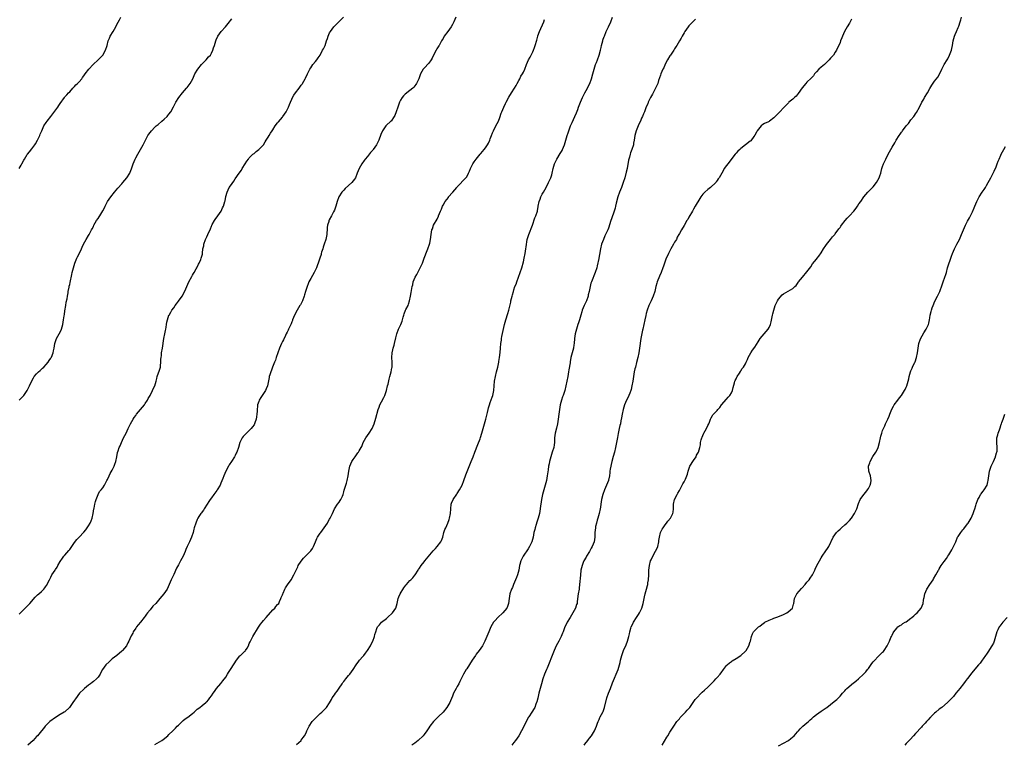
# Model space of a CAD drawing. Units: inches. Extents: x 2523000 to 2526000, y 1560000 to 1563000.
# Drawn here: x 2523778 to 2524195, y 1562095 to 1562402 of the extents above; entities that cross this region are included whole.
import ezdxf

# ---------------------------------------------------------------- set-up
doc = ezdxf.new("R2010")
doc.units = ezdxf.units.IN
doc.header["$MEASUREMENT"] = 0
doc.layers.add('LD25231560_2ft', color=150, linetype='Continuous')

msp = doc.modelspace()

# ---------------------------------------------------------------- linework, layer by layer
at = {"layer": 'LD25231560_2ft'}
for points, elevation in [([(2523777.56, 1562339), (2523778.42, 1562340.42), (2523778.76, 1562341), (2523779.54, 1562342.46), (2523779.85, 1562343), (2523781, 1562344.85), (2523781.11, 1562345), (2523781.96, 1562346.04), (2523783, 1562347.29), (2523784.19, 1562349), (2523784.5, 1562349.5), (2523785.32, 1562351), (2523786.33, 1562353), (2523786.54, 1562353.46), (2523787.15, 1562355), (2523788.05, 1562357), (2523789, 1562358.39), (2523789.46, 1562359), (2523791.07, 1562361), (2523791.92, 1562362.08), (2523793.98, 1562365), (2523794.42, 1562365.58), (2523795, 1562366.53), (2523796.8, 1562369), (2523797, 1562369.26), (2523797.84, 1562370.16), (2523798.54, 1562371), (2523799, 1562371.48), (2523800.35, 1562373), (2523801, 1562373.62), (2523801.66, 1562374.34), (2523802.36, 1562375), (2523803, 1562375.69), (2523804.13, 1562377), (2523804.46, 1562377.54), (2523805, 1562378.22), (2523805.54, 1562379), (2523807.05, 1562381), (2523808.89, 1562383), (2523811.02, 1562385), (2523812.01, 1562385.99), (2523812.96, 1562387), (2523814.21, 1562389), (2523814.83, 1562391), (2523815.32, 1562393), (2523815.85, 1562394.15), (2523816.15, 1562395), (2523817.34, 1562397), (2523817.99, 1562398.01), (2523818.53, 1562399), (2523819, 1562399.92), (2523820.09, 1562401.91), (2523820.64, 1562403)], 6622), ([(2523777.62, 1562150.38), (2523778.17, 1562151), (2523779, 1562151.9), (2523780.56, 1562153.44), (2523781, 1562153.81), (2523781.59, 1562154.41), (2523782.13, 1562155), (2523784.36, 1562157.64), (2523785.39, 1562158.61), (2523785.87, 1562159), (2523787, 1562160.05), (2523787.99, 1562161), (2523788.46, 1562161.54), (2523789, 1562162.4), (2523789.25, 1562162.75), (2523789.75, 1562163.75), (2523790.42, 1562165), (2523791, 1562166.13), (2523791.5, 1562167), (2523792.79, 1562169), (2523793, 1562169.38), (2523793.64, 1562170.36), (2523794.02, 1562171), (2523795, 1562172.73), (2523795.89, 1562174.11), (2523796.58, 1562175), (2523797, 1562175.46), (2523798.64, 1562177.36), (2523799, 1562177.8), (2523799.86, 1562179), (2523801, 1562180.74), (2523801.98, 1562182.02), (2523803, 1562183.03), (2523805, 1562185.1), (2523805.84, 1562186.16), (2523807, 1562187.83), (2523807.71, 1562189), (2523808.12, 1562189.88), (2523808.52, 1562191), (2523808.98, 1562193), (2523809.26, 1562195), (2523809.34, 1562195.34), (2523809.65, 1562197), (2523809.91, 1562198.09), (2523810.21, 1562199), (2523810.98, 1562201.02), (2523811.63, 1562202.37), (2523812.3, 1562203), (2523813, 1562203.91), (2523813.73, 1562205), (2523814.77, 1562207), (2523815, 1562207.38), (2523815.64, 1562209), (2523816.11, 1562209.89), (2523817, 1562211.38), (2523817.77, 1562213), (2523818.08, 1562213.92), (2523818.55, 1562215), (2523819, 1562217), (2523819.23, 1562218.77), (2523819.55, 1562219.55), (2523819.97, 1562221), (2523820.31, 1562221.69), (2523820.87, 1562223), (2523821.83, 1562225), (2523822.88, 1562227), (2523823.71, 1562229), (2523824.11, 1562229.89), (2523824.68, 1562231), (2523825.87, 1562233), (2523826.33, 1562233.67), (2523827, 1562234.49), (2523827.32, 1562235), (2523828.94, 1562237), (2523830.61, 1562239), (2523831, 1562239.51), (2523831.94, 1562241), (2523832.27, 1562241.73), (2523833, 1562242.96), (2523834, 1562245), (2523834.3, 1562245.7), (2523835.04, 1562247), (2523835.6, 1562249), (2523835.81, 1562250.19), (2523836.04, 1562251), (2523837, 1562253.68), (2523837.38, 1562255), (2523837.44, 1562255.44), (2523837.62, 1562257), (2523837.62, 1562258.38), (2523837.68, 1562259), (2523837.83, 1562259.83), (2523837.9, 1562261), (2523838.25, 1562263), (2523838.88, 1562267), (2523839.31, 1562269), (2523839.56, 1562270.44), (2523839.67, 1562271), (2523839.8, 1562271.8), (2523839.94, 1562273), (2523840.09, 1562273.91), (2523840.34, 1562275), (2523841, 1562276.91), (2523841.03, 1562277), (2523841.82, 1562278.18), (2523842.26, 1562279), (2523843, 1562280), (2523843.69, 1562281), (2523844.26, 1562281.74), (2523845, 1562282.88), (2523846.54, 1562285), (2523847.44, 1562286.56), (2523848.11, 1562288.11), (2523849.44, 1562291), (2523850.68, 1562293.32), (2523851, 1562293.82), (2523851.44, 1562294.56), (2523851.72, 1562295), (2523852.58, 1562296.58), (2523852.8, 1562297), (2523853.46, 1562298.54), (2523853.76, 1562299), (2523854.45, 1562300.45), (2523854.7, 1562301), (2523855.19, 1562302.81), (2523855.22, 1562303), (2523855.22, 1562303.22), (2523855.4, 1562305), (2523855.71, 1562306.29), (2523855.82, 1562307), (2523856.52, 1562309), (2523857, 1562310.13), (2523857.47, 1562311), (2523857.8, 1562311.8), (2523858.37, 1562313), (2523858.58, 1562313.42), (2523859, 1562314.65), (2523859.12, 1562314.88), (2523859.14, 1562315), (2523859.3, 1562315.3), (2523860.26, 1562317), (2523860.56, 1562317.45), (2523861.71, 1562319), (2523863.1, 1562321), (2523863.71, 1562322.29), (2523864.08, 1562323), (2523864.69, 1562325), (2523864.75, 1562325.25), (2523865.09, 1562327.09), (2523865.57, 1562329), (2523866.06, 1562329.94), (2523866.55, 1562331), (2523867, 1562331.68), (2523868.39, 1562333.61), (2523869, 1562334.63), (2523870.72, 1562337), (2523871.65, 1562338.35), (2523872.03, 1562339), (2523873.24, 1562341), (2523873.93, 1562342.07), (2523874.62, 1562343), (2523875, 1562343.45), (2523876.52, 1562345), (2523876.77, 1562345.23), (2523877, 1562345.4), (2523877.84, 1562346.16), (2523879.03, 1562347), (2523880.95, 1562349), (2523881.69, 1562350.31), (2523882.2, 1562351), (2523883, 1562352.3), (2523883.45, 1562353), (2523884.03, 1562353.97), (2523884.7, 1562355), (2523885, 1562355.41), (2523885.96, 1562357), (2523887, 1562358.28), (2523887.3, 1562358.7), (2523889, 1562360.69), (2523889.24, 1562361), (2523890.58, 1562363), (2523891, 1562363.75), (2523891.6, 1562365), (2523891.99, 1562366.01), (2523892.4, 1562367), (2523893, 1562368.3), (2523893.3, 1562369), (2523893.91, 1562370.09), (2523894.53, 1562371), (2523896.07, 1562373), (2523897, 1562374.31), (2523897.31, 1562374.69), (2523897.5, 1562375), (2523898.66, 1562377), (2523898.76, 1562377.24), (2523899.69, 1562379), (2523900.63, 1562381), (2523901, 1562381.59), (2523901.94, 1562383), (2523903, 1562384.32), (2523903.56, 1562385), (2523904.16, 1562385.84), (2523904.93, 1562387), (2523906.01, 1562389), (2523906.34, 1562389.66), (2523907.05, 1562391), (2523907.73, 1562393), (2523908.04, 1562393.96), (2523908.35, 1562395), (2523909, 1562396.44), (2523909.31, 1562397), (2523910.84, 1562399), (2523911, 1562399.18), (2523912.94, 1562401.06), (2523914.87, 1562403)], 6626), ([(2523777.65, 1562241), (2523778.35, 1562241.65), (2523779.53, 1562243), (2523780.95, 1562245), (2523781.98, 1562247), (2523782.91, 1562249.09), (2523783.63, 1562250.37), (2523784.01, 1562251), (2523785, 1562252.16), (2523785.8, 1562253), (2523786.43, 1562253.57), (2523787, 1562254.06), (2523787.47, 1562254.53), (2523788, 1562255), (2523789, 1562256.03), (2523789.86, 1562257), (2523790.29, 1562257.71), (2523791, 1562258.77), (2523791.13, 1562259), (2523791.23, 1562259.23), (2523791.96, 1562261), (2523792.13, 1562261.87), (2523792.44, 1562263), (2523792.76, 1562265), (2523793.3, 1562266.7), (2523793.43, 1562267), (2523794.57, 1562269), (2523795.38, 1562270.62), (2523795.54, 1562271), (2523796.04, 1562273), (2523796.36, 1562275), (2523796.64, 1562276.64), (2523796.76, 1562277.24), (2523797, 1562278.72), (2523797.33, 1562281), (2523797.56, 1562282.44), (2523797.86, 1562283.86), (2523798.06, 1562285), (2523798.34, 1562286.34), (2523798.41, 1562287), (2523798.79, 1562288.79), (2523798.83, 1562289.17), (2523799, 1562289.87), (2523799.18, 1562290.82), (2523799.87, 1562294.13), (2523800.08, 1562295), (2523800.59, 1562297), (2523801.1, 1562298.9), (2523802.02, 1562301), (2523802.36, 1562301.64), (2523803, 1562302.94), (2523803.98, 1562305), (2523804.24, 1562305.76), (2523804.85, 1562307), (2523805.96, 1562309), (2523807, 1562310.58), (2523807.26, 1562311), (2523808.28, 1562313), (2523808.49, 1562313.51), (2523809, 1562314.51), (2523809.22, 1562315), (2523810.34, 1562317), (2523811, 1562317.9), (2523811.44, 1562318.56), (2523811.72, 1562319), (2523812.96, 1562321.04), (2523813.66, 1562322.34), (2523813.97, 1562323), (2523815.03, 1562325), (2523816.38, 1562327), (2523817.99, 1562329), (2523819.38, 1562330.62), (2523821, 1562332.45), (2523821.54, 1562333), (2523823.17, 1562335), (2523824.39, 1562337), (2523824.59, 1562337.41), (2523825.11, 1562338.89), (2523825.79, 1562341), (2523826.68, 1562343), (2523827, 1562343.52), (2523827.8, 1562345), (2523829, 1562347), (2523830.13, 1562349), (2523831.02, 1562350.98), (2523832.13, 1562353), (2523832.5, 1562353.5), (2523833, 1562354.28), (2523833.55, 1562355), (2523835, 1562356.51), (2523835.52, 1562357), (2523836.37, 1562357.63), (2523838.02, 1562359), (2523839, 1562359.85), (2523840.21, 1562361), (2523840.58, 1562361.42), (2523841, 1562361.95), (2523841.78, 1562363), (2523842.95, 1562365.05), (2523843.97, 1562367), (2523845.18, 1562369), (2523846.69, 1562371), (2523848.47, 1562373), (2523848.7, 1562373.3), (2523849.58, 1562374.42), (2523849.99, 1562375), (2523851.05, 1562377), (2523851.66, 1562378.34), (2523851.98, 1562379), (2523853.15, 1562381), (2523854.73, 1562383), (2523855, 1562383.3), (2523856.68, 1562385), (2523857.79, 1562386.21), (2523858.54, 1562387), (2523859, 1562387.8), (2523859.6, 1562389), (2523859.91, 1562390.09), (2523860.21, 1562391), (2523860.78, 1562393), (2523861, 1562393.5), (2523861.62, 1562395), (2523863.14, 1562397), (2523864.91, 1562399), (2523866.56, 1562401), (2523867, 1562401.6), (2523867.64, 1562402.36)], 6624), ([(2523962.4, 1562403), (2523961.59, 1562401), (2523961, 1562399.9), (2523960.47, 1562399), (2523959, 1562397), (2523957.5, 1562395), (2523957, 1562394.02), (2523956.63, 1562393.37), (2523956.39, 1562393), (2523955.31, 1562391), (2523955.17, 1562390.83), (2523954.39, 1562389.61), (2523954.13, 1562389), (2523953, 1562386.93), (2523952.35, 1562385.65), (2523951.96, 1562385), (2523951, 1562383.59), (2523949, 1562381.39), (2523948.62, 1562381), (2523947.47, 1562379), (2523947, 1562377.79), (2523946.71, 1562377), (2523945.78, 1562375), (2523945.46, 1562374.54), (2523944.6, 1562373.4), (2523944.24, 1562373), (2523943, 1562371.96), (2523941, 1562370.4), (2523940.29, 1562369.71), (2523939.66, 1562369), (2523939, 1562367.88), (2523938.55, 1562367), (2523938.16, 1562365.84), (2523937.8, 1562365), (2523937.09, 1562363), (2523936.52, 1562361.48), (2523936.32, 1562361), (2523935, 1562359.09), (2523934.92, 1562359), (2523932.87, 1562357.13), (2523932.74, 1562357), (2523931.31, 1562355), (2523930.67, 1562353.33), (2523929.87, 1562351), (2523928.88, 1562349), (2523927.47, 1562347), (2523927.26, 1562346.74), (2523926.3, 1562345.7), (2523925, 1562344.14), (2523924.08, 1562343), (2523923.65, 1562342.35), (2523922.58, 1562341), (2523921.43, 1562339), (2523920.71, 1562337), (2523919.89, 1562335), (2523919.53, 1562334.47), (2523919, 1562333.77), (2523918.37, 1562333), (2523915.53, 1562330.47), (2523915, 1562329.87), (2523914.56, 1562329.44), (2523914.17, 1562329), (2523912.92, 1562327), (2523912.2, 1562325), (2523911.65, 1562323), (2523911, 1562321.38), (2523910.65, 1562320.65), (2523909.73, 1562319), (2523908.78, 1562317.22), (2523908.7, 1562317), (2523908.6, 1562316.6), (2523908.09, 1562315), (2523907.96, 1562314.04), (2523907.91, 1562313), (2523907.83, 1562311.83), (2523907.75, 1562311), (2523907.35, 1562309), (2523906.74, 1562307), (2523906.32, 1562305.68), (2523906.07, 1562305), (2523905.62, 1562303.62), (2523905.46, 1562303), (2523905.39, 1562302.61), (2523904.91, 1562301.09), (2523904.87, 1562301), (2523904.2, 1562299), (2523903.81, 1562298.19), (2523903.41, 1562297), (2523903, 1562296.12), (2523902.51, 1562295), (2523901, 1562292.44), (2523900.23, 1562291), (2523899.86, 1562290.14), (2523899.42, 1562289), (2523898.82, 1562287), (2523898.41, 1562285.59), (2523898.21, 1562285), (2523897.49, 1562283), (2523897.33, 1562282.67), (2523896.65, 1562281.35), (2523896.44, 1562281), (2523895.22, 1562279), (2523894.17, 1562277), (2523893.35, 1562275), (2523893.27, 1562274.73), (2523893, 1562274.09), (2523892.71, 1562273.29), (2523892.17, 1562272.17), (2523891.64, 1562271), (2523891.41, 1562270.59), (2523891, 1562269.78), (2523890.66, 1562269), (2523890.35, 1562268.35), (2523889.45, 1562266.55), (2523889, 1562265.73), (2523888.64, 1562265), (2523887.77, 1562263), (2523887.06, 1562261), (2523886.42, 1562259), (2523886.06, 1562257.94), (2523885.7, 1562257), (2523884.88, 1562255), (2523884.39, 1562253.61), (2523884.11, 1562253), (2523883.65, 1562251.65), (2523883.46, 1562251), (2523883.41, 1562250.59), (2523882.75, 1562247), (2523882.18, 1562245.82), (2523881.81, 1562245), (2523881, 1562243.8), (2523880.4, 1562243), (2523879.9, 1562242.1), (2523879.2, 1562241), (2523879, 1562240.36), (2523878.53, 1562239), (2523878.5, 1562238.5), (2523878.29, 1562237), (2523878.3, 1562236.3), (2523878.18, 1562235), (2523878.01, 1562233.99), (2523877.9, 1562233), (2523877.37, 1562231.37), (2523877.27, 1562231), (2523877, 1562230.57), (2523876.35, 1562229.65), (2523875.83, 1562229), (2523873.38, 1562226.62), (2523873, 1562226.2), (2523872.46, 1562225.54), (2523872.03, 1562225), (2523870.98, 1562223), (2523870.44, 1562221), (2523869.74, 1562219), (2523869.51, 1562218.49), (2523869, 1562217.62), (2523868.67, 1562217), (2523867.4, 1562215), (2523866.45, 1562213.55), (2523866.13, 1562213), (2523865.07, 1562211), (2523864.23, 1562209), (2523863.79, 1562207.79), (2523863, 1562205.8), (2523862.63, 1562205), (2523861.47, 1562203), (2523861.28, 1562202.72), (2523860.43, 1562201.57), (2523860.03, 1562201), (2523859, 1562199.69), (2523858.51, 1562199), (2523857.91, 1562198.09), (2523857.1, 1562197), (2523855.86, 1562195), (2523855.6, 1562194.4), (2523855, 1562193.71), (2523854.74, 1562193.26), (2523854.54, 1562193), (2523853.7, 1562191.69), (2523853.28, 1562191), (2523853, 1562190.48), (2523852.34, 1562189), (2523851.71, 1562187), (2523851.56, 1562186.44), (2523851.18, 1562185), (2523850.57, 1562183), (2523849.67, 1562181), (2523848.67, 1562179), (2523848.16, 1562177.84), (2523847.83, 1562177), (2523847, 1562175), (2523845.95, 1562173), (2523845, 1562171.27), (2523844.17, 1562169.83), (2523843, 1562167.28), (2523841.91, 1562165), (2523841.07, 1562162.93), (2523840.19, 1562161), (2523838.83, 1562159), (2523837.2, 1562157), (2523835.39, 1562155), (2523834.23, 1562153.77), (2523833, 1562152.32), (2523831.97, 1562151), (2523831.55, 1562150.45), (2523831, 1562149.64), (2523830.48, 1562149), (2523829, 1562147), (2523828.04, 1562145.96), (2523827.29, 1562145), (2523827, 1562144.56), (2523825.89, 1562143), (2523825.65, 1562142.35), (2523825, 1562141.24), (2523824.88, 1562141), (2523824.05, 1562139), (2523823.66, 1562138.34), (2523822.98, 1562137), (2523821.27, 1562135), (2523821, 1562134.79), (2523818.88, 1562133), (2523817, 1562131.46), (2523816.4, 1562131), (2523815.68, 1562130.32), (2523814.22, 1562129), (2523812.82, 1562127), (2523812.19, 1562125.81), (2523811.83, 1562125), (2523811, 1562123.74), (2523810.4, 1562123), (2523809, 1562121.88), (2523808.48, 1562121.52), (2523807.84, 1562121), (2523807, 1562120.38), (2523805.27, 1562119), (2523805, 1562118.72), (2523803.19, 1562117), (2523801.4, 1562114.6), (2523801, 1562114), (2523800.38, 1562113), (2523798.92, 1562111), (2523796.88, 1562109.12), (2523796.69, 1562109), (2523795, 1562108), (2523793, 1562106.76), (2523790.61, 1562105), (2523788.63, 1562103), (2523787.92, 1562102.08), (2523787.03, 1562101), (2523785.33, 1562099), (2523785, 1562098.66), (2523783.47, 1562097), (2523781.32, 1562095)], 6628), ([(2523835, 1562095.24), (2523837, 1562096.37), (2523838.02, 1562097), (2523838.57, 1562097.43), (2523840.47, 1562099), (2523841, 1562099.52), (2523842.61, 1562101), (2523843.79, 1562102.21), (2523844.49, 1562103), (2523845, 1562103.53), (2523846.52, 1562105), (2523847, 1562105.39), (2523847.92, 1562106.08), (2523849, 1562106.86), (2523851, 1562108.42), (2523851.71, 1562109), (2523853, 1562110.21), (2523854, 1562111), (2523855, 1562111.82), (2523856.57, 1562113), (2523856.8, 1562113.2), (2523857, 1562113.39), (2523857.76, 1562114.24), (2523858.34, 1562115), (2523859, 1562115.94), (2523859.67, 1562117), (2523860.24, 1562117.76), (2523861.1, 1562119), (2523863, 1562121.13), (2523863.83, 1562122.17), (2523865, 1562123.73), (2523865.82, 1562125), (2523866.25, 1562125.75), (2523867.07, 1562127), (2523868.57, 1562129.43), (2523869.58, 1562131), (2523871, 1562132.75), (2523871.25, 1562133), (2523872.18, 1562133.82), (2523873, 1562134.62), (2523873.21, 1562134.79), (2523873.4, 1562135), (2523874.03, 1562136.03), (2523874.67, 1562137), (2523875, 1562137.97), (2523875.31, 1562138.69), (2523876.44, 1562141), (2523878.93, 1562144.93), (2523879.8, 1562146.2), (2523880.39, 1562147), (2523881, 1562147.69), (2523882.1, 1562149), (2523885, 1562152.2), (2523885.8, 1562153), (2523886.29, 1562153.71), (2523887, 1562154.45), (2523887.43, 1562155), (2523887.85, 1562155.85), (2523888.39, 1562157), (2523888.54, 1562157.46), (2523889, 1562158.58), (2523889.14, 1562159), (2523889.28, 1562159.28), (2523890.03, 1562161), (2523890.38, 1562161.62), (2523891.16, 1562162.84), (2523892.68, 1562165), (2523893.91, 1562167), (2523895, 1562169.36), (2523895.49, 1562170.51), (2523895.73, 1562171), (2523897, 1562172.92), (2523897.91, 1562174.09), (2523900.78, 1562177), (2523901, 1562177.25), (2523901.75, 1562178.25), (2523902.2, 1562179), (2523903.05, 1562181), (2523903.62, 1562182.38), (2523903.93, 1562183), (2523905, 1562184.69), (2523905.22, 1562185), (2523906.03, 1562185.97), (2523908.1, 1562189), (2523908.43, 1562189.57), (2523909, 1562190.65), (2523909.2, 1562191), (2523910.2, 1562193), (2523911.06, 1562195), (2523912.32, 1562197), (2523913, 1562197.8), (2523913.49, 1562198.51), (2523913.77, 1562199), (2523914.4, 1562200.4), (2523914.69, 1562201), (2523915, 1562202.12), (2523915.17, 1562202.83), (2523915.35, 1562203.35), (2523916.1, 1562205.9), (2523916.48, 1562207), (2523916.88, 1562209), (2523917.1, 1562210.9), (2523917.6, 1562213), (2523918.46, 1562215), (2523919, 1562215.89), (2523919.74, 1562217), (2523921, 1562218.63), (2523921.27, 1562219), (2523921.56, 1562219.56), (2523922.36, 1562221), (2523922.57, 1562221.43), (2523923.19, 1562223), (2523924.34, 1562225), (2523925.72, 1562227), (2523926.93, 1562229), (2523927.85, 1562231), (2523928.61, 1562233.39), (2523929.51, 1562237), (2523929.94, 1562238.06), (2523930.28, 1562239), (2523931, 1562240.33), (2523931.91, 1562242.09), (2523932.3, 1562243), (2523933, 1562245), (2523933.55, 1562247), (2523933.72, 1562247.72), (2523934.14, 1562249.86), (2523934.41, 1562251), (2523935, 1562253), (2523935.37, 1562254.63), (2523935.43, 1562255), (2523935.42, 1562255.42), (2523935.44, 1562257), (2523935.38, 1562259), (2523935.52, 1562261), (2523935.74, 1562262.26), (2523935.92, 1562263), (2523936.29, 1562264.29), (2523936.48, 1562265), (2523937, 1562267.34), (2523937.42, 1562269), (2523938.15, 1562271), (2523939, 1562272.64), (2523939.16, 1562273), (2523939.66, 1562274.34), (2523939.85, 1562275), (2523940.16, 1562276.16), (2523940.35, 1562277), (2523940.53, 1562277.47), (2523941.14, 1562279), (2523941.27, 1562279.27), (2523942.18, 1562281), (2523942.41, 1562281.59), (2523942.84, 1562283), (2523943.24, 1562285), (2523943.49, 1562286.51), (2523943.99, 1562289), (2523944.18, 1562289.82), (2523944.39, 1562291), (2523945.16, 1562293), (2523945.84, 1562294.16), (2523947, 1562296.36), (2523947.36, 1562297), (2523947.87, 1562298.13), (2523948.31, 1562299), (2523949, 1562301), (2523950.28, 1562304.28), (2523950.6, 1562305), (2523951.28, 1562307), (2523951.38, 1562307.38), (2523951.67, 1562309), (2523951.9, 1562311), (2523952.06, 1562312.06), (2523952.28, 1562313), (2523952.5, 1562313.5), (2523952.96, 1562315), (2523954.45, 1562317.55), (2523955, 1562318.83), (2523955.09, 1562319), (2523955.93, 1562321), (2523956.27, 1562321.73), (2523956.75, 1562323), (2523957, 1562323.48), (2523957.88, 1562325), (2523959.23, 1562326.77), (2523959.37, 1562327), (2523961, 1562328.79), (2523961.15, 1562329), (2523962.01, 1562329.99), (2523962.78, 1562331), (2523963, 1562331.26), (2523966.67, 1562335), (2523967, 1562335.5), (2523967.8, 1562337), (2523968.15, 1562337.85), (2523968.58, 1562339), (2523969.63, 1562341), (2523970.21, 1562341.79), (2523971.04, 1562343), (2523972.73, 1562345), (2523973, 1562345.35), (2523974.42, 1562347), (2523975, 1562347.77), (2523975.84, 1562349), (2523976.23, 1562349.77), (2523976.81, 1562351), (2523977, 1562351.52), (2523977.49, 1562353), (2523977.89, 1562354.11), (2523978.29, 1562355), (2523979.38, 1562357), (2523979.93, 1562358.07), (2523980.4, 1562359), (2523981, 1562360.61), (2523981.58, 1562362.42), (2523981.8, 1562363), (2523982.73, 1562365), (2523983.48, 1562366.52), (2523983.7, 1562367), (2523984.81, 1562369.19), (2523985.91, 1562371), (2523987.26, 1562373), (2523987.88, 1562374.12), (2523988.38, 1562375), (2523989, 1562376.19), (2523989.45, 1562377), (2523989.97, 1562378.03), (2523990.59, 1562379), (2523991, 1562379.76), (2523991.61, 1562381), (2523992.35, 1562383), (2523993.2, 1562385), (2523993.83, 1562386.17), (2523995, 1562388.42), (2523995.26, 1562389), (2523995.74, 1562390.26), (2523996, 1562391), (2523996.67, 1562393.33), (2523997.11, 1562395), (2523997.16, 1562395.16), (2523997.83, 1562397), (2523999.6, 1562401), (2523999.91, 1562402.09)], 6630), ([(2523895, 1562095.26), (2523896.89, 1562097), (2523897, 1562097.13), (2523897.75, 1562098.25), (2523898.35, 1562099), (2523899, 1562100.2), (2523899.4, 1562101), (2523899.87, 1562102.13), (2523900.32, 1562103), (2523901.66, 1562105), (2523902.27, 1562105.73), (2523903.23, 1562106.77), (2523905, 1562108.4), (2523905.72, 1562109), (2523906.39, 1562109.61), (2523907.38, 1562110.62), (2523907.69, 1562111), (2523909, 1562112.92), (2523909.72, 1562114.28), (2523910.13, 1562115), (2523911, 1562116.25), (2523911.48, 1562117), (2523912.12, 1562117.88), (2523913, 1562119.15), (2523914.26, 1562121), (2523914.54, 1562121.46), (2523915, 1562121.97), (2523915.46, 1562122.54), (2523915.87, 1562123), (2523917, 1562124.45), (2523917.48, 1562125), (2523918.93, 1562127), (2523920.23, 1562129), (2523921.41, 1562130.59), (2523921.7, 1562131), (2523923, 1562132.48), (2523923.4, 1562133), (2523924.13, 1562133.87), (2523925, 1562135.09), (2523926.23, 1562137), (2523926.48, 1562137.52), (2523927.29, 1562139), (2523927.99, 1562141), (2523928.14, 1562141.86), (2523928.48, 1562143), (2523929, 1562144.41), (2523929.27, 1562145), (2523930.03, 1562145.97), (2523930.91, 1562147), (2523933, 1562148.62), (2523933.43, 1562149), (2523935.56, 1562151), (2523937.03, 1562153), (2523937.6, 1562155), (2523937.7, 1562155.7), (2523937.94, 1562157), (2523938.24, 1562157.76), (2523938.79, 1562159), (2523940.41, 1562161.59), (2523941.25, 1562162.75), (2523941.5, 1562163), (2523943, 1562164.67), (2523943.39, 1562165), (2523944.18, 1562165.82), (2523945.11, 1562166.89), (2523945.2, 1562167), (2523946.41, 1562169), (2523946.67, 1562169.33), (2523947, 1562169.82), (2523947.7, 1562171), (2523949, 1562172.58), (2523949.32, 1562173), (2523952.8, 1562177.2), (2523953.76, 1562178.24), (2523954.5, 1562179), (2523956.08, 1562181), (2523956.38, 1562181.62), (2523956.89, 1562183), (2523957.39, 1562185), (2523957.81, 1562186.19), (2523958.14, 1562187), (2523959.02, 1562189), (2523959.53, 1562190.47), (2523959.72, 1562191), (2523960.13, 1562193), (2523960.23, 1562195), (2523960.48, 1562197), (2523960.61, 1562197.4), (2523961.33, 1562199), (2523962.77, 1562201.23), (2523963, 1562201.53), (2523963.98, 1562203), (2523965.02, 1562205), (2523965.82, 1562207), (2523966.63, 1562209.37), (2523967.43, 1562211.43), (2523968.94, 1562215), (2523969.72, 1562217), (2523970.46, 1562219), (2523971.72, 1562222.28), (2523972.64, 1562224.64), (2523972.83, 1562225.17), (2523973.38, 1562227), (2523973.93, 1562229), (2523974.53, 1562231), (2523975.09, 1562233), (2523975.78, 1562235.78), (2523976.04, 1562237), (2523976.24, 1562237.76), (2523976.64, 1562239), (2523977, 1562239.97), (2523977.78, 1562242.22), (2523978.07, 1562243), (2523978.49, 1562245), (2523978.65, 1562247), (2523978.79, 1562249), (2523979.12, 1562251), (2523979.61, 1562253), (2523980.13, 1562255), (2523980.58, 1562257), (2523980.65, 1562257.35), (2523980.9, 1562259), (2523981.1, 1562261.1), (2523981.24, 1562263), (2523981.48, 1562265), (2523981.7, 1562266.3), (2523981.78, 1562267), (2523981.92, 1562267.92), (2523982.41, 1562270.41), (2523982.96, 1562273.04), (2523983.5, 1562275), (2523984.38, 1562277.62), (2523984.79, 1562279), (2523985.61, 1562282.39), (2523985.73, 1562283), (2523985.98, 1562283.98), (2523986.26, 1562285), (2523986.44, 1562285.57), (2523986.8, 1562287), (2523987, 1562287.68), (2523987.42, 1562289), (2523987.88, 1562290.12), (2523988.16, 1562291), (2523988.94, 1562293), (2523989.68, 1562295), (2523990.3, 1562297), (2523991, 1562299.56), (2523991.34, 1562301), (2523991.76, 1562303), (2523992.08, 1562305), (2523992.17, 1562305.83), (2523992.65, 1562309), (2523993.23, 1562311), (2523994.8, 1562315), (2523995.86, 1562318.14), (2523996.24, 1562319), (2523996.93, 1562320.93), (2523997, 1562321.29), (2523997.24, 1562322.76), (2523997.3, 1562323), (2523997.65, 1562325), (2523998.03, 1562326.03), (2523998.41, 1562327), (2523999, 1562328.11), (2523999.45, 1562329), (2524000.02, 1562329.98), (2524001, 1562331.85), (2524001.63, 1562333), (2524002.09, 1562333.91), (2524002.58, 1562335), (2524003, 1562336.38), (2524003.17, 1562337), (2524003.6, 1562339), (2524004.18, 1562341), (2524004.42, 1562341.58), (2524005.11, 1562343), (2524006.62, 1562345.38), (2524007.38, 1562346.62), (2524007.57, 1562347), (2524008.4, 1562349), (2524009.57, 1562353), (2524009.92, 1562354.08), (2524010.17, 1562355), (2524010.93, 1562357), (2524011.6, 1562358.4), (2524012.79, 1562361), (2524013.41, 1562362.59), (2524013.99, 1562363.99), (2524014.35, 1562365), (2524015.12, 1562367), (2524016.02, 1562369), (2524017.03, 1562371), (2524018.08, 1562373), (2524018.37, 1562373.63), (2524019.12, 1562375), (2524019.86, 1562377), (2524020.39, 1562379), (2524020.9, 1562381), (2524021.52, 1562383), (2524021.89, 1562383.89), (2524022.3, 1562385), (2524023.08, 1562387), (2524023.6, 1562389), (2524023.85, 1562390.15), (2524024.02, 1562391), (2524024.55, 1562393), (2524024.68, 1562393.32), (2524025.19, 1562394.81), (2524025.25, 1562395), (2524026.08, 1562397), (2524027, 1562398.94), (2524028.02, 1562401), (2524028.66, 1562403)], 6632), ([(2524063.77, 1562402.23), (2524063, 1562401.36), (2524062.86, 1562401.14), (2524062.75, 1562401), (2524061, 1562399.31), (2524060.74, 1562399), (2524060.02, 1562397.98), (2524059.28, 1562397), (2524059, 1562396.44), (2524058.24, 1562395), (2524057.83, 1562394.17), (2524057, 1562392.95), (2524055.89, 1562391), (2524055.55, 1562390.45), (2524055, 1562389.65), (2524054.64, 1562389), (2524053.24, 1562387), (2524053, 1562386.68), (2524051.99, 1562385), (2524051, 1562383.14), (2524050.36, 1562381.64), (2524050.04, 1562381), (2524049.18, 1562379), (2524049, 1562378.5), (2524048.64, 1562377.36), (2524048.24, 1562376.24), (2524047.83, 1562375), (2524047.59, 1562374.41), (2524046.95, 1562373), (2524045.92, 1562371), (2524045.62, 1562370.38), (2524044.83, 1562369), (2524043.85, 1562367), (2524043.6, 1562366.4), (2524043, 1562365.08), (2524042.18, 1562363), (2524041.82, 1562362.18), (2524041.36, 1562361), (2524041, 1562360.22), (2524040.5, 1562359), (2524040.03, 1562357.97), (2524039.56, 1562357), (2524038.69, 1562355), (2524038.17, 1562353), (2524038.02, 1562352.02), (2524037.91, 1562351), (2524037.66, 1562349.66), (2524037.59, 1562349), (2524036.95, 1562347), (2524036.38, 1562345.62), (2524036.16, 1562345), (2524035.85, 1562343.85), (2524035.58, 1562343), (2524035.48, 1562342.52), (2524034.91, 1562339), (2524034.55, 1562337.45), (2524033.88, 1562335), (2524033.25, 1562333), (2524032.53, 1562331), (2524032.06, 1562329.94), (2524031.68, 1562329), (2524030.95, 1562327), (2524030.28, 1562324.28), (2524030.02, 1562323), (2524029.83, 1562322.17), (2524029.46, 1562321), (2524029, 1562319.62), (2524028.76, 1562319), (2524028.33, 1562317.67), (2524028.06, 1562317), (2524027, 1562313.8), (2524026.69, 1562313), (2524025.78, 1562311), (2524025.52, 1562310.48), (2524024.87, 1562309), (2524024.08, 1562307), (2524023.6, 1562305), (2524023.4, 1562303.4), (2524023.33, 1562303), (2524023.26, 1562302.74), (2524022.98, 1562300.98), (2524022.19, 1562297.81), (2524022.01, 1562297), (2524021.43, 1562295), (2524019.79, 1562291), (2524019.59, 1562290.41), (2524019.23, 1562289), (2524018.82, 1562287), (2524018.47, 1562285.53), (2524018.35, 1562285), (2524017.64, 1562283), (2524016.74, 1562281), (2524015.93, 1562279), (2524015.69, 1562278.31), (2524015.33, 1562277), (2524014.76, 1562275), (2524014.3, 1562273.7), (2524014.1, 1562273), (2524013.46, 1562271), (2524012.95, 1562269), (2524012.67, 1562267), (2524012.48, 1562265), (2524012.35, 1562264.35), (2524012.15, 1562263), (2524011.95, 1562262.05), (2524011.63, 1562261), (2524011.14, 1562259), (2524010.85, 1562257.15), (2524010.76, 1562256.76), (2524010.25, 1562253.75), (2524010.09, 1562253), (2524009.76, 1562251), (2524009.4, 1562249), (2524008.99, 1562247), (2524008.49, 1562245), (2524007.78, 1562243), (2524007.56, 1562242.44), (2524007.09, 1562241), (2524006.62, 1562239), (2524006.28, 1562237), (2524006.02, 1562235), (2524005.78, 1562233), (2524005.44, 1562231), (2524004.94, 1562229.06), (2524004.44, 1562227), (2524004.19, 1562225), (2524004.13, 1562224.13), (2524004.09, 1562223), (2524003.97, 1562222.03), (2524003.81, 1562221), (2524003.23, 1562219), (2524002.62, 1562217), (2524002.1, 1562215), (2524001.9, 1562214.1), (2524001.68, 1562213), (2524001.46, 1562211.46), (2524001.32, 1562210.68), (2524001.1, 1562209), (2524000.73, 1562207), (2524000.24, 1562205), (2523999.15, 1562201), (2523998.67, 1562199), (2523998.36, 1562197), (2523998.29, 1562196.29), (2523998.13, 1562195), (2523997.77, 1562193), (2523997.22, 1562191), (2523996.7, 1562189.3), (2523996.35, 1562188.35), (2523995.94, 1562187), (2523995.77, 1562186.23), (2523995.44, 1562185), (2523995.07, 1562183), (2523994.53, 1562181), (2523993.56, 1562179), (2523993, 1562178.13), (2523990.91, 1562175), (2523989.91, 1562173), (2523989.49, 1562171.49), (2523989.37, 1562171), (2523989, 1562169), (2523988.44, 1562167), (2523988.03, 1562165.97), (2523986.83, 1562163), (2523986.33, 1562161.67), (2523986.01, 1562161), (2523985.26, 1562159), (2523984.92, 1562157), (2523984.76, 1562155), (2523984.3, 1562153.7), (2523984.02, 1562153), (2523982.33, 1562151), (2523980.23, 1562149), (2523979, 1562147.68), (2523978.4, 1562147), (2523977.17, 1562145), (2523976.32, 1562143), (2523975.97, 1562142.03), (2523974.74, 1562139), (2523973.72, 1562137), (2523973, 1562135.98), (2523972.28, 1562135), (2523971, 1562133.46), (2523970.66, 1562133), (2523969.29, 1562131), (2523967, 1562127.32), (2523966.78, 1562127), (2523965.58, 1562125), (2523964.61, 1562123), (2523964.07, 1562121.93), (2523963.64, 1562121), (2523963, 1562119.81), (2523962.5, 1562119), (2523961.48, 1562117), (2523961, 1562115.72), (2523960.19, 1562113.81), (2523959.82, 1562113), (2523958.61, 1562111), (2523957, 1562109), (2523955, 1562107.07), (2523952.94, 1562105), (2523951.38, 1562103), (2523951, 1562102.37), (2523950.12, 1562101), (2523949, 1562099.47), (2523948.64, 1562099), (2523946.5, 1562097), (2523945, 1562095.86), (2523943.75, 1562095)], 6634), ([(2524129.89, 1562402.11), (2524129.31, 1562401), (2524129, 1562400.53), (2524128.08, 1562399), (2524126.95, 1562397), (2524126.02, 1562395), (2524125.75, 1562394.25), (2524125.25, 1562393), (2524125, 1562392.33), (2524124.45, 1562391), (2524123.96, 1562390.04), (2524123.46, 1562389), (2524123, 1562388.26), (2524122.18, 1562387), (2524121, 1562385.68), (2524120.44, 1562385), (2524118.37, 1562383), (2524117, 1562381.83), (2524116.07, 1562381), (2524115, 1562379.88), (2524114.25, 1562379), (2524113.74, 1562378.26), (2524112.77, 1562377.23), (2524111, 1562375.52), (2524110.52, 1562375), (2524109, 1562373.1), (2524107.31, 1562370.69), (2524106.4, 1562369.6), (2524105.73, 1562369), (2524105, 1562368.27), (2524103.36, 1562367), (2524103.17, 1562366.83), (2524101.38, 1562365), (2524101, 1562364.64), (2524099.51, 1562363), (2524098.26, 1562361.74), (2524097.61, 1562361), (2524097, 1562360.37), (2524095.19, 1562359), (2524095, 1562358.88), (2524094.77, 1562358.77), (2524093, 1562358), (2524092.37, 1562357.63), (2524091.66, 1562357), (2524091, 1562356.38), (2524089.99, 1562355), (2524089.62, 1562354.38), (2524089, 1562353.16), (2524088.51, 1562352.51), (2524087.25, 1562350.75), (2524087, 1562350.52), (2524083, 1562347.47), (2524082.58, 1562347), (2524081.73, 1562346.27), (2524081, 1562345.48), (2524080.79, 1562345.21), (2524080.66, 1562345), (2524077.46, 1562341), (2524077, 1562340.25), (2524076.02, 1562339), (2524075.69, 1562338.31), (2524074.92, 1562337), (2524073.82, 1562335), (2524073.43, 1562334.57), (2524073, 1562333.88), (2524072.63, 1562333.37), (2524072.39, 1562333), (2524070.21, 1562331), (2524069, 1562330.07), (2524067.83, 1562329), (2524067, 1562328.12), (2524066.1, 1562327), (2524065.68, 1562326.32), (2524063.75, 1562323), (2524063, 1562321.8), (2524062.55, 1562321), (2524061, 1562318.38), (2524060.53, 1562317.47), (2524060.22, 1562317), (2524059, 1562314.9), (2524057.85, 1562313), (2524057, 1562311.5), (2524056.76, 1562311), (2524056.12, 1562309.88), (2524055.73, 1562309), (2524055, 1562307.86), (2524054.57, 1562307), (2524054.01, 1562305.99), (2524053.44, 1562305), (2524053, 1562304.18), (2524052.4, 1562303), (2524051.98, 1562302.02), (2524051.47, 1562301), (2524050.7, 1562299), (2524050.3, 1562297.7), (2524050.06, 1562297), (2524049.31, 1562295), (2524048.6, 1562293.4), (2524047.65, 1562291), (2524047.49, 1562290.51), (2524047.05, 1562289), (2524046.59, 1562287), (2524045.96, 1562285), (2524045.08, 1562283), (2524044.38, 1562281.62), (2524044.1, 1562281), (2524043.36, 1562279), (2524043, 1562277.64), (2524042.79, 1562276.79), (2524042.38, 1562275), (2524041.94, 1562273), (2524041.53, 1562271), (2524041.42, 1562270.58), (2524041, 1562268.54), (2524040.7, 1562267), (2524040.19, 1562263), (2524040.01, 1562261.99), (2524039.82, 1562261), (2524039.37, 1562259), (2524038.85, 1562256.85), (2524038.37, 1562255), (2524038.21, 1562254.21), (2524037.92, 1562253), (2524037.6, 1562251), (2524037.33, 1562249), (2524036.94, 1562247), (2524036.55, 1562245.45), (2524036.4, 1562245), (2524035.99, 1562243.99), (2524035.62, 1562243), (2524035.43, 1562242.57), (2524034.65, 1562241), (2524033.8, 1562239), (2524033.19, 1562237), (2524032.75, 1562235), (2524032.49, 1562233.51), (2524032.29, 1562232.29), (2524032.04, 1562231), (2524031.81, 1562230.19), (2524031.58, 1562229), (2524031.09, 1562226.91), (2524030.77, 1562225.23), (2524030.42, 1562223), (2524030.04, 1562221), (2524029.53, 1562219), (2524029, 1562217.08), (2524028.45, 1562215), (2524028.19, 1562213.81), (2524027.95, 1562213), (2524027.73, 1562211.73), (2524027.63, 1562211), (2524027.58, 1562210.42), (2524027.41, 1562209), (2524027, 1562207.11), (2524026.97, 1562207), (2524026.16, 1562205), (2524025.29, 1562203), (2524024.59, 1562201), (2524024.08, 1562199), (2524023.8, 1562197), (2524023.64, 1562195.64), (2524023.55, 1562195), (2524023.13, 1562193), (2524022.5, 1562191), (2524022.25, 1562190.25), (2524021.88, 1562189), (2524021.56, 1562187.56), (2524021.46, 1562187), (2524021.28, 1562185), (2524021.24, 1562183), (2524020.98, 1562181), (2524020.16, 1562179), (2524019.7, 1562178.3), (2524018.96, 1562177), (2524017.73, 1562175), (2524017.49, 1562174.51), (2524016.62, 1562173), (2524016.35, 1562172.35), (2524015.83, 1562171), (2524015.37, 1562169), (2524015.12, 1562166.88), (2524014.75, 1562163), (2524014.56, 1562161.44), (2524014.53, 1562161), (2524014.21, 1562159), (2524013.81, 1562155.81), (2524013.69, 1562155), (2524013.52, 1562154.48), (2524013.1, 1562153), (2524011.98, 1562151), (2524010.73, 1562149), (2524009.57, 1562147), (2524009.4, 1562146.6), (2524008.58, 1562145), (2524007.81, 1562143), (2524007.6, 1562142.4), (2524007, 1562141), (2524006.01, 1562139), (2524004.93, 1562137.07), (2524003.95, 1562135), (2524003.69, 1562134.31), (2524003.11, 1562133), (2524001.58, 1562129), (2524001, 1562127.6), (2524000.77, 1562127), (2523999.92, 1562125), (2523999.21, 1562123), (2523998.62, 1562121), (2523998.08, 1562119), (2523997.59, 1562117), (2523997.12, 1562114.88), (2523996.7, 1562113.3), (2523996.6, 1562113), (2523996.32, 1562112.32), (2523995.82, 1562111), (2523995.53, 1562110.47), (2523994.63, 1562109), (2523993.23, 1562107), (2523993.14, 1562106.86), (2523992.13, 1562105), (2523991.16, 1562102.84), (2523990.2, 1562101), (2523989, 1562099), (2523987.63, 1562097), (2523987, 1562096.15), (2523986.05, 1562095)], 6636), ([(2524016.72, 1562095), (2524017, 1562095.44), (2524018.28, 1562097), (2524018.59, 1562097.41), (2524019, 1562098.01), (2524019.83, 1562099), (2524021.02, 1562101), (2524021.87, 1562103), (2524022.31, 1562104.31), (2524022.6, 1562105), (2524022.74, 1562105.26), (2524023, 1562105.87), (2524023.35, 1562106.65), (2524023.49, 1562107), (2524024.56, 1562109), (2524024.7, 1562109.3), (2524025.33, 1562111), (2524026.37, 1562115), (2524027.05, 1562117), (2524027.79, 1562119), (2524028.69, 1562121.31), (2524031.11, 1562127), (2524031.73, 1562129), (2524031.96, 1562130.04), (2524032.12, 1562131), (2524032.6, 1562133), (2524033.32, 1562135), (2524034.49, 1562137.51), (2524035.05, 1562138.95), (2524035.63, 1562141), (2524035.88, 1562142.12), (2524036.09, 1562143), (2524036.53, 1562144.53), (2524036.65, 1562145), (2524036.74, 1562145.26), (2524037.54, 1562147), (2524038.85, 1562149), (2524039.72, 1562150.28), (2524040.16, 1562151), (2524041.13, 1562153), (2524041.7, 1562155), (2524042.22, 1562157.78), (2524042.53, 1562159), (2524043.1, 1562161), (2524043.47, 1562162.53), (2524043.6, 1562163), (2524043.72, 1562163.72), (2524043.89, 1562165), (2524044.05, 1562167), (2524044.14, 1562169), (2524044.33, 1562171), (2524044.79, 1562173), (2524045, 1562173.48), (2524045.73, 1562175), (2524046.97, 1562177.03), (2524047.63, 1562178.37), (2524047.87, 1562179), (2524048.31, 1562181), (2524048.38, 1562181.62), (2524048.57, 1562183), (2524049.02, 1562185), (2524049.67, 1562186.33), (2524050.1, 1562187), (2524051, 1562188.28), (2524051.58, 1562189), (2524052.18, 1562189.82), (2524053.18, 1562191), (2524054.3, 1562193), (2524054.39, 1562193.61), (2524054.54, 1562195), (2524054.47, 1562196.47), (2524054.5, 1562197), (2524054.95, 1562199), (2524056.02, 1562201), (2524056.37, 1562201.63), (2524057, 1562202.8), (2524057.29, 1562203.29), (2524058.25, 1562205), (2524058.49, 1562205.51), (2524059, 1562206.45), (2524059.35, 1562207), (2524059.55, 1562207.55), (2524060.19, 1562209), (2524060.39, 1562209.61), (2524060.72, 1562211), (2524061.44, 1562213), (2524063, 1562215.51), (2524064.04, 1562217), (2524064.31, 1562217.69), (2524065.09, 1562219), (2524065.67, 1562221), (2524065.91, 1562222.09), (2524065.96, 1562223), (2524066.21, 1562224.21), (2524066.47, 1562225), (2524066.64, 1562225.36), (2524067.26, 1562226.74), (2524067.36, 1562227), (2524068.45, 1562229), (2524069, 1562230.21), (2524069.41, 1562231), (2524069.71, 1562231.71), (2524070.2, 1562233), (2524070.45, 1562233.55), (2524071, 1562234.53), (2524071.21, 1562234.79), (2524071.39, 1562235), (2524073, 1562236.66), (2524073.25, 1562237), (2524074.07, 1562237.93), (2524074.83, 1562239), (2524075, 1562239.18), (2524076.79, 1562241.21), (2524077, 1562241.4), (2524077.71, 1562242.29), (2524078.36, 1562243), (2524079, 1562244.11), (2524079.46, 1562245), (2524079.7, 1562246.3), (2524080.35, 1562248.35), (2524080.52, 1562249), (2524080.66, 1562249.34), (2524081, 1562249.99), (2524081.33, 1562250.67), (2524081.5, 1562251), (2524082.38, 1562252.38), (2524082.84, 1562253.16), (2524083, 1562253.36), (2524083.64, 1562254.36), (2524084.15, 1562255), (2524085, 1562256.37), (2524085.32, 1562257), (2524085.8, 1562258.2), (2524086.15, 1562259), (2524087.23, 1562261), (2524087.92, 1562262.08), (2524089, 1562263.36), (2524090.4, 1562265.6), (2524091.2, 1562267), (2524092.9, 1562269.1), (2524094.59, 1562271), (2524095, 1562271.78), (2524095.6, 1562273), (2524095.89, 1562274.11), (2524096.46, 1562277), (2524096.56, 1562277.44), (2524096.97, 1562279), (2524097.57, 1562281), (2524098.52, 1562283), (2524099, 1562283.74), (2524100.49, 1562285.51), (2524101, 1562285.94), (2524103, 1562287.03), (2524105, 1562288.24), (2524105.93, 1562289), (2524106.45, 1562289.56), (2524107, 1562290.29), (2524107.27, 1562290.73), (2524107.48, 1562291), (2524109.08, 1562293), (2524111, 1562295.26), (2524112.58, 1562297.42), (2524113.39, 1562298.61), (2524115, 1562300.62), (2524115.33, 1562301), (2524116.05, 1562301.95), (2524117, 1562303.26), (2524118.03, 1562305), (2524119, 1562306.44), (2524119.21, 1562306.79), (2524121, 1562309), (2524121.87, 1562310.13), (2524122.76, 1562311), (2524123, 1562311.29), (2524124.53, 1562313.47), (2524125, 1562314.05), (2524125.35, 1562314.65), (2524125.58, 1562315), (2524127.1, 1562317), (2524128.03, 1562317.97), (2524129.03, 1562318.97), (2524130.86, 1562321), (2524131.75, 1562322.25), (2524132.34, 1562323), (2524133, 1562323.98), (2524133.73, 1562325), (2524135.09, 1562327), (2524136.75, 1562329), (2524137.86, 1562330.14), (2524139, 1562331.28), (2524140.42, 1562333), (2524141.56, 1562335), (2524141.87, 1562335.87), (2524142.22, 1562337), (2524142.34, 1562337.66), (2524142.71, 1562339), (2524143, 1562339.79), (2524143.41, 1562341), (2524144.36, 1562343), (2524145.42, 1562345), (2524145.98, 1562346.02), (2524147, 1562347.95), (2524148.12, 1562349.88), (2524148.72, 1562351), (2524149.99, 1562353), (2524150.45, 1562353.55), (2524151, 1562354.34), (2524151.29, 1562354.71), (2524151.47, 1562355), (2524153, 1562357), (2524153.93, 1562358.07), (2524155, 1562359.58), (2524156.18, 1562361), (2524156.54, 1562361.46), (2524157, 1562362.19), (2524157.33, 1562362.67), (2524158.58, 1562365), (2524159.56, 1562367), (2524160.4, 1562368.4), (2524160.74, 1562369), (2524161.99, 1562371), (2524163, 1562372.82), (2524163.8, 1562374.2), (2524165, 1562375.88), (2524166.33, 1562377.67), (2524167.05, 1562378.95), (2524168.06, 1562381), (2524168.41, 1562381.59), (2524169.11, 1562383), (2524170.3, 1562385), (2524170.55, 1562385.45), (2524171.34, 1562387), (2524172.1, 1562389), (2524172.26, 1562389.74), (2524172.59, 1562391), (2524172.93, 1562393), (2524173.39, 1562395), (2524173.66, 1562395.66), (2524174.24, 1562397), (2524175, 1562398.62), (2524175.26, 1562399.26), (2524175.88, 1562401), (2524176.11, 1562401.89), (2524176.43, 1562403)], 6638), ([(2524049.67, 1562095), (2524051.67, 1562098.33), (2524052.16, 1562099), (2524053, 1562100.43), (2524054.59, 1562103), (2524055.96, 1562105), (2524057, 1562106.19), (2524057.36, 1562106.64), (2524057.68, 1562107), (2524059, 1562108.41), (2524059.58, 1562109), (2524060.24, 1562109.76), (2524061.42, 1562111), (2524062.86, 1562113), (2524063.73, 1562114.27), (2524064.34, 1562115), (2524066.25, 1562117), (2524066.63, 1562117.37), (2524067.68, 1562118.32), (2524069, 1562119.61), (2524070.46, 1562121), (2524070.72, 1562121.28), (2524071, 1562121.56), (2524071.75, 1562122.25), (2524072.5, 1562123), (2524073, 1562123.59), (2524074.23, 1562125), (2524075, 1562126.06), (2524075.38, 1562126.62), (2524075.68, 1562127), (2524077, 1562128.75), (2524077.23, 1562129), (2524078.15, 1562129.85), (2524079, 1562130.42), (2524079.32, 1562130.68), (2524081, 1562131.66), (2524083, 1562132.95), (2524085, 1562134.74), (2524085.26, 1562135), (2524086.45, 1562137), (2524087, 1562138.8), (2524087.07, 1562139), (2524087.53, 1562141), (2524087.93, 1562142.07), (2524088.39, 1562143), (2524090.44, 1562145), (2524090.78, 1562145.22), (2524091, 1562145.4), (2524091.94, 1562146.06), (2524093, 1562146.91), (2524093.13, 1562147), (2524095, 1562147.9), (2524096.44, 1562148.44), (2524097, 1562148.68), (2524097.88, 1562149), (2524098.67, 1562149.33), (2524099, 1562149.44), (2524100.07, 1562149.93), (2524101, 1562150.31), (2524102.44, 1562151), (2524103, 1562151.41), (2524104.83, 1562153), (2524105.36, 1562154.64), (2524105.45, 1562155), (2524105.73, 1562157), (2524106.11, 1562157.89), (2524106.77, 1562159), (2524108.7, 1562161.3), (2524109, 1562161.6), (2524110.18, 1562163), (2524111, 1562164), (2524111.86, 1562165), (2524112.31, 1562165.69), (2524113.3, 1562167), (2524114.29, 1562169), (2524114.54, 1562169.46), (2524115.2, 1562171), (2524116.28, 1562173), (2524117, 1562174.21), (2524117.5, 1562175), (2524119, 1562177.29), (2524119.72, 1562178.28), (2524120.19, 1562179), (2524122.15, 1562183), (2524123.54, 1562185), (2524124.26, 1562185.74), (2524125, 1562186.44), (2524125.27, 1562186.73), (2524125.55, 1562187), (2524127, 1562188.18), (2524127.94, 1562189), (2524129, 1562190.03), (2524129.9, 1562191), (2524131.18, 1562193), (2524132.08, 1562195), (2524132.77, 1562197.23), (2524133.56, 1562199), (2524135, 1562201), (2524135.9, 1562202.1), (2524136.62, 1562203), (2524137, 1562203.64), (2524137.76, 1562205), (2524138, 1562206), (2524138.17, 1562207), (2524137.82, 1562209), (2524137.15, 1562211), (2524137.03, 1562213), (2524137.54, 1562214.46), (2524137.7, 1562215), (2524138.88, 1562217.12), (2524140.12, 1562219), (2524141, 1562220.57), (2524141.2, 1562221), (2524141.76, 1562223), (2524142.15, 1562225), (2524142.3, 1562225.7), (2524142.63, 1562227), (2524143, 1562228.07), (2524143.34, 1562229), (2524143.89, 1562230.11), (2524144.27, 1562231), (2524145.23, 1562233), (2524145.76, 1562234.24), (2524146.06, 1562235), (2524146.86, 1562237.14), (2524147.56, 1562238.44), (2524147.89, 1562239), (2524149.46, 1562241), (2524150.09, 1562241.91), (2524150.97, 1562243), (2524152.25, 1562245), (2524152.49, 1562245.51), (2524153, 1562246.5), (2524153.24, 1562247), (2524153.86, 1562249), (2524154.06, 1562249.94), (2524154.23, 1562251), (2524154.82, 1562253), (2524155, 1562253.36), (2524155.5, 1562254.5), (2524155.71, 1562255), (2524156.67, 1562257), (2524156.77, 1562257.23), (2524157.38, 1562259), (2524157.82, 1562261), (2524158.04, 1562263), (2524158.37, 1562265), (2524159, 1562266.99), (2524160.48, 1562269.52), (2524161.49, 1562271), (2524162.38, 1562273), (2524162.51, 1562273.49), (2524162.84, 1562275), (2524163, 1562275.79), (2524163.19, 1562277), (2524163.53, 1562278.47), (2524163.67, 1562279), (2524164.03, 1562280.03), (2524164.34, 1562281), (2524165.14, 1562282.86), (2524166.31, 1562285), (2524167.22, 1562287), (2524168.17, 1562289.83), (2524168.58, 1562291), (2524169.39, 1562293), (2524169.79, 1562294.21), (2524169.98, 1562295), (2524170.52, 1562297), (2524172.16, 1562301.84), (2524172.58, 1562303), (2524173.44, 1562305), (2524174.48, 1562307), (2524175, 1562307.94), (2524175.55, 1562309), (2524176.4, 1562311), (2524177.19, 1562313), (2524178.13, 1562315), (2524179, 1562316.72), (2524179.82, 1562318.18), (2524180.24, 1562319), (2524181, 1562320.63), (2524181.7, 1562322.3), (2524181.97, 1562323), (2524182.84, 1562325), (2524183.61, 1562326.39), (2524183.91, 1562327), (2524185.19, 1562329), (2524185.95, 1562330.05), (2524186.54, 1562331), (2524187, 1562331.81), (2524187.75, 1562333), (2524188.82, 1562335), (2524189.75, 1562337), (2524190.16, 1562337.84), (2524191, 1562339.71), (2524191.55, 1562341), (2524191.96, 1562342.04), (2524192.28, 1562343), (2524193, 1562344.66), (2524193.17, 1562345), (2524194.36, 1562347), (2524195, 1562348.25)], 6640), ([(2524099, 1562094.71), (2524101, 1562095.84), (2524103.15, 1562097), (2524104.21, 1562097.79), (2524105.63, 1562099), (2524107, 1562100.62), (2524107.36, 1562101), (2524108.1, 1562101.9), (2524109, 1562102.69), (2524109.28, 1562103), (2524111, 1562104.42), (2524111.59, 1562105), (2524112.33, 1562105.67), (2524113, 1562106.24), (2524113.83, 1562107), (2524115, 1562108), (2524117, 1562109.41), (2524118.22, 1562110.22), (2524119.18, 1562110.82), (2524119.45, 1562111), (2524122.57, 1562113.43), (2524123.64, 1562114.36), (2524124.33, 1562115), (2524125, 1562115.67), (2524126.09, 1562117), (2524127, 1562118.01), (2524127.44, 1562118.56), (2524127.87, 1562119), (2524130.67, 1562121.33), (2524131, 1562121.56), (2524131.78, 1562122.22), (2524132.78, 1562123), (2524134.94, 1562125), (2524135.96, 1562126.04), (2524136.66, 1562127), (2524137, 1562127.49), (2524138.48, 1562129.52), (2524139, 1562130.19), (2524139.66, 1562131), (2524141, 1562132.43), (2524143, 1562134.39), (2524143.32, 1562134.68), (2524143.63, 1562135), (2524144.97, 1562137), (2524145.6, 1562138.4), (2524145.89, 1562139), (2524146.56, 1562140.56), (2524146.74, 1562141), (2524147, 1562141.51), (2524147.45, 1562142.55), (2524147.71, 1562143), (2524149, 1562144.51), (2524149.48, 1562145), (2524150.37, 1562145.63), (2524151, 1562145.98), (2524151.59, 1562146.41), (2524152.57, 1562147), (2524153, 1562147.24), (2524155, 1562148.67), (2524155.39, 1562149), (2524156.22, 1562149.78), (2524157, 1562150.47), (2524157.64, 1562151), (2524159.35, 1562153), (2524160.12, 1562155), (2524160.31, 1562156.31), (2524160.43, 1562157), (2524160.54, 1562157.46), (2524160.85, 1562159), (2524161.71, 1562161), (2524163, 1562163), (2524164.4, 1562165), (2524164.61, 1562165.39), (2524165.6, 1562167), (2524166.62, 1562169), (2524166.77, 1562169.23), (2524167, 1562169.63), (2524167.76, 1562171), (2524169, 1562172.71), (2524169.98, 1562174.02), (2524170.67, 1562175), (2524171, 1562175.55), (2524171.95, 1562177), (2524172.29, 1562177.71), (2524173.08, 1562179), (2524173.94, 1562181), (2524174.77, 1562183), (2524175, 1562183.32), (2524176.05, 1562185), (2524177, 1562186.07), (2524177.42, 1562186.58), (2524179, 1562188.61), (2524179.28, 1562189), (2524180.51, 1562191), (2524181.37, 1562193), (2524181.73, 1562194.27), (2524181.98, 1562195), (2524182.43, 1562196.43), (2524182.59, 1562197), (2524183.34, 1562199), (2524183.82, 1562199.82), (2524184.47, 1562201), (2524184.68, 1562201.32), (2524185, 1562201.73), (2524185.57, 1562202.43), (2524186.05, 1562203), (2524187.21, 1562205), (2524187.58, 1562206.42), (2524187.69, 1562207), (2524187.92, 1562209), (2524188.24, 1562211), (2524188.94, 1562213), (2524189.87, 1562215), (2524190.76, 1562217), (2524190.81, 1562217.19), (2524191.27, 1562218.73), (2524191.38, 1562219), (2524191.43, 1562219.43), (2524191.54, 1562221), (2524191.33, 1562223), (2524191.32, 1562223.32), (2524191.41, 1562225), (2524191.75, 1562226.25), (2524191.93, 1562227), (2524192.42, 1562228.42), (2524192.7, 1562229.3), (2524193.23, 1562230.77), (2524193.34, 1562231), (2524193.53, 1562231.53), (2524194.04, 1562233), (2524194.25, 1562233.75), (2524194.67, 1562235)], 6642), ([(2524195.72, 1562149), (2524193.89, 1562147), (2524192.61, 1562145.39), (2524192.35, 1562145), (2524191.78, 1562143.78), (2524191.39, 1562143), (2524190.24, 1562139), (2524189.87, 1562138.13), (2524189.29, 1562137), (2524187.61, 1562134.39), (2524187, 1562133.55), (2524186.57, 1562133), (2524185.52, 1562131.52), (2524185.1, 1562130.9), (2524184.28, 1562129.72), (2524183.65, 1562129), (2524180.6, 1562125.4), (2524180.28, 1562125), (2524179, 1562123.26), (2524178.83, 1562123), (2524178, 1562122), (2524177.31, 1562121), (2524175.66, 1562119), (2524175, 1562118.12), (2524174.06, 1562117), (2524173, 1562115.64), (2524171.74, 1562114.26), (2524170.48, 1562113), (2524168.03, 1562111), (2524167, 1562110.27), (2524165.51, 1562109), (2524165, 1562108.54), (2524163.46, 1562107), (2524163.25, 1562106.75), (2524163, 1562106.51), (2524162.28, 1562105.72), (2524161.56, 1562105), (2524161, 1562104.35), (2524159.79, 1562103), (2524159.45, 1562102.55), (2524157, 1562099.93), (2524156.1, 1562099), (2524154.61, 1562097.39), (2524154.28, 1562097), (2524153, 1562095.64), (2524152.37, 1562095)], 6644)]:
    msp.add_lwpolyline(points, dxfattribs=dict(at, elevation=elevation))

doc.saveas('drawing.dxf')
